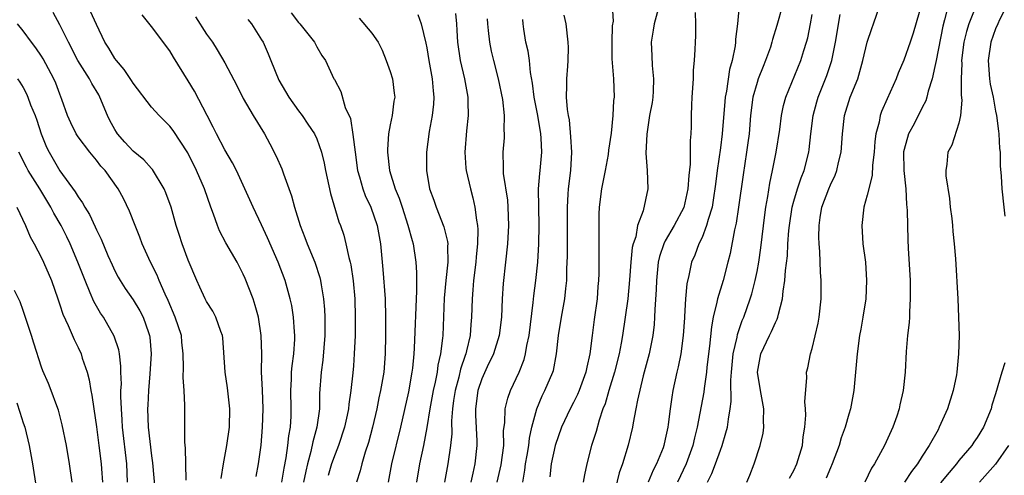
# Model space of a CAD drawing. Units: inches. Extents: x 2631000 to 2634000, y 1434000 to 1437000.
# Drawn here: x 2631883 to 2631990, y 1434842 to 1434891 of the extents above; entities that cross this region are included whole.
import ezdxf

# ---------------------------------------------------------------- set-up
doc = ezdxf.new("R2010")
doc.units = ezdxf.units.IN
doc.header["$MEASUREMENT"] = 0
doc.layers.add('LD26311434_2ft', color=118, linetype='Continuous')

msp = doc.modelspace()

# ---------------------------------------------------------------- linework, layer by layer
at = {"layer": 'LD26311434_2ft'}
for points, elevation in [([(2631947.2, 1434893), (2631947.31, 1434891.31), (2631947.22, 1434890.78), (2631947.16, 1434889), (2631947.18, 1434887.18), (2631947.34, 1434885), (2631947.41, 1434883), (2631947.36, 1434882.64), (2631947.28, 1434881), (2631947.08, 1434879.08), (2631946.79, 1434877.21), (2631946.76, 1434876.76), (2631946.45, 1434875), (2631946.06, 1434873), (2631945.8, 1434871), (2631945.77, 1434870.23), (2631945.75, 1434869), (2631945.77, 1434867.77), (2631945.74, 1434866.26), (2631945.76, 1434863.76), (2631945.73, 1434863), (2631945.66, 1434862.34), (2631945.57, 1434861), (2631945.24, 1434858.76), (2631945.01, 1434857), (2631944.77, 1434855), (2631944.45, 1434853.55), (2631944.35, 1434853), (2631943.62, 1434851), (2631943.44, 1434850.56), (2631943, 1434849.71), (2631942.61, 1434849), (2631941.69, 1434847), (2631941, 1434845), (2631940.57, 1434843), (2631940.4, 1434841.6)], 11248), ([(2631952.34, 1434893), (2631951.8, 1434891), (2631951.69, 1434890.31), (2631951.45, 1434889), (2631951.52, 1434887.52), (2631951.55, 1434886.45), (2631951.71, 1434885), (2631951.67, 1434883.67), (2631951.63, 1434883), (2631951.56, 1434882.44), (2631951.29, 1434881), (2631950.97, 1434878.97), (2631950.89, 1434876.89), (2631951.02, 1434875), (2631951.09, 1434873), (2631950.6, 1434870.6), (2631949.98, 1434869), (2631949.77, 1434867.77), (2631949.5, 1434867), (2631949.4, 1434866.6), (2631949.24, 1434865), (2631949.09, 1434863.09), (2631948.9, 1434861), (2631948.63, 1434859), (2631948.32, 1434857), (2631948.18, 1434856.18), (2631947.96, 1434855), (2631947.47, 1434853), (2631946.85, 1434851), (2631946.43, 1434849.57), (2631946.2, 1434849), (2631945.79, 1434847.79), (2631945.45, 1434846.55), (2631944.97, 1434845), (2631944.44, 1434843), (2631944.18, 1434841.82), (2631944.05, 1434841)], 11250), ([(2631961.05, 1434893), (2631960.87, 1434891), (2631960.66, 1434889.34), (2631960.66, 1434889), (2631960.62, 1434888.62), (2631960.3, 1434887), (2631959.99, 1434886.01), (2631959.68, 1434883.68), (2631959.53, 1434883), (2631959.47, 1434882.53), (2631959.18, 1434879), (2631959, 1434877.48), (2631958.66, 1434875), (2631958.47, 1434873.53), (2631958.41, 1434873), (2631958.28, 1434872.28), (2631958.09, 1434871), (2631957.67, 1434869.67), (2631957.5, 1434869), (2631957, 1434867.71), (2631956.65, 1434867), (2631956.22, 1434865.78), (2631955.87, 1434865), (2631955.56, 1434863.56), (2631955.34, 1434862.66), (2631955.19, 1434861), (2631955.1, 1434859.1), (2631955.08, 1434858.92), (2631954.96, 1434857), (2631954.68, 1434855), (2631954.4, 1434853.6), (2631954.26, 1434853), (2631953.83, 1434851), (2631953.7, 1434850.3), (2631953.51, 1434849), (2631953.31, 1434847.31), (2631953.26, 1434847), (2631953, 1434845.71), (2631952.84, 1434845), (2631952.75, 1434844.74), (2631952.05, 1434843), (2631951.69, 1434842.31), (2631951.14, 1434841)], 11254), ([(2631965.76, 1434893), (2631965.17, 1434890.83), (2631964.69, 1434889.31), (2631964.62, 1434889), (2631964.45, 1434888.45), (2631963.93, 1434887), (2631963.66, 1434886.34), (2631963.13, 1434885), (2631963, 1434884.62), (2631962.54, 1434883), (2631962.27, 1434881), (2631962.12, 1434879), (2631961.99, 1434878.01), (2631961.86, 1434877), (2631961.47, 1434874.53), (2631960.98, 1434871), (2631960.73, 1434869.27), (2631960.54, 1434868.54), (2631960.06, 1434865.94), (2631959.83, 1434865), (2631959.3, 1434863), (2631958.69, 1434861), (2631958.63, 1434860.63), (2631958.23, 1434859), (2631958.04, 1434857.96), (2631957.83, 1434855.83), (2631957.54, 1434853.54), (2631957.49, 1434853), (2631957.22, 1434851.22), (2631957.18, 1434850.82), (2631956.46, 1434847), (2631956.17, 1434845.83), (2631955.98, 1434845), (2631955.27, 1434843), (2631954.33, 1434841)], 11256), ([(2631966.55, 1434841.45), (2631967, 1434842.28), (2631967.34, 1434843), (2631967.96, 1434845), (2631968.04, 1434845.96), (2631968.2, 1434847), (2631968.31, 1434848.31), (2631968.29, 1434849), (2631968.21, 1434849.79), (2631968.44, 1434852.44), (2631968.4, 1434853), (2631968.52, 1434853.48), (2631968.81, 1434855), (2631969, 1434855.6), (2631969.66, 1434858.34), (2631969.78, 1434859), (2631969.99, 1434861), (2631970, 1434862), (2631969.99, 1434863), (2631969.92, 1434863.92), (2631969.83, 1434866.17), (2631969.76, 1434867), (2631969.74, 1434867.74), (2631969.76, 1434869), (2631969.88, 1434869.88), (2631970.07, 1434871), (2631970.81, 1434873), (2631971, 1434873.46), (2631971.51, 1434874.49), (2631971.7, 1434875), (2631971.89, 1434875.89), (2631972.17, 1434877), (2631972.3, 1434879), (2631972.52, 1434881), (2631973.14, 1434883), (2631973.97, 1434885), (2631974.54, 1434887), (2631975.01, 1434889), (2631975.49, 1434890.51), (2631975.69, 1434891), (2631976.37, 1434893)], 11262), ([(2631981, 1434893.39), (2631980, 1434890), (2631979.67, 1434889), (2631979, 1434887.05), (2631978.38, 1434885.62), (2631978.15, 1434885), (2631977.17, 1434882.83), (2631976.57, 1434881.43), (2631976.42, 1434881), (2631976.29, 1434880.29), (2631975.94, 1434879), (2631975.83, 1434878.17), (2631975.75, 1434877), (2631975.59, 1434875.59), (2631975.54, 1434874.46), (2631975, 1434872.32), (2631974.62, 1434871), (2631974.4, 1434869), (2631974.53, 1434867), (2631974.8, 1434865), (2631974.94, 1434863), (2631974.84, 1434861), (2631974.54, 1434859), (2631974.3, 1434857.7), (2631974.18, 1434857), (2631973.91, 1434855), (2631973.55, 1434851), (2631973.19, 1434849), (2631973, 1434848.41), (2631972.59, 1434847), (2631972.15, 1434845.85), (2631971.93, 1434845), (2631971.2, 1434843), (2631971, 1434842.56), (2631970.54, 1434841.46)], 11264), ([(2631983.82, 1434893), (2631983.43, 1434891.43), (2631983.25, 1434890.75), (2631982.53, 1434887), (2631982.36, 1434886.36), (2631982.09, 1434885), (2631981.66, 1434883.66), (2631981.5, 1434883), (2631981.38, 1434882.62), (2631981, 1434881.89), (2631980.11, 1434880.11), (2631979.52, 1434879), (2631979.39, 1434878.61), (2631978.97, 1434877.03), (2631978.98, 1434875), (2631979.2, 1434873), (2631979.29, 1434871.29), (2631979.34, 1434871), (2631979.36, 1434870.64), (2631979.38, 1434869), (2631979.44, 1434867.44), (2631979.45, 1434866.55), (2631979.67, 1434863), (2631979.7, 1434862.3), (2631979.7, 1434861), (2631979.6, 1434859.6), (2631979.6, 1434859), (2631979.59, 1434858.41), (2631979.4, 1434857), (2631979.25, 1434855.25), (2631979.14, 1434853), (2631978.91, 1434851), (2631978.55, 1434849.45), (2631978.47, 1434849), (2631978.22, 1434848.22), (2631977.81, 1434847), (2631976.9, 1434845), (2631975.79, 1434843), (2631975.48, 1434842.52), (2631974.76, 1434841)], 11266), ([(2631986.81, 1434892.81), (2631986.07, 1434891), (2631985.81, 1434890.19), (2631985.54, 1434889), (2631985.29, 1434887), (2631985.3, 1434886.7), (2631985.24, 1434885), (2631985.24, 1434883.24), (2631985.32, 1434882.68), (2631985.17, 1434881), (2631985, 1434880.19), (2631984.22, 1434877.78), (2631983.8, 1434877), (2631983.69, 1434875.69), (2631983.56, 1434875), (2631983.57, 1434874.43), (2631983.96, 1434871.96), (2631984.05, 1434871), (2631984.22, 1434869.78), (2631984.3, 1434869), (2631984.34, 1434868.34), (2631984.49, 1434867), (2631984.61, 1434865.39), (2631984.87, 1434861), (2631984.96, 1434859), (2631985.01, 1434857), (2631984.97, 1434855), (2631984.77, 1434853), (2631984.72, 1434852.72), (2631984.37, 1434851), (2631983.74, 1434849), (2631982.86, 1434847), (2631982.72, 1434846.72), (2631981.77, 1434845), (2631981, 1434843.83), (2631980.48, 1434843), (2631979.82, 1434842.18), (2631979.07, 1434841)], 11268), ([(2631990.23, 1434893), (2631989.43, 1434891.43), (2631989.23, 1434891), (2631989, 1434890.45), (2631988.47, 1434889), (2631988.18, 1434887), (2631988.32, 1434885), (2631988.42, 1434884.42), (2631988.72, 1434883), (2631989, 1434881.5), (2631989.11, 1434881), (2631989.3, 1434879.3), (2631989.36, 1434879), (2631989.41, 1434877.41), (2631989.48, 1434877), (2631989.51, 1434875.51), (2631989.62, 1434874.38), (2631989.69, 1434873), (2631989.89, 1434871), (2631990.02, 1434870.02)], 11270), ([(2631904.6, 1434841.4), (2631904.84, 1434843), (2631905.2, 1434845), (2631905.48, 1434847), (2631905.55, 1434849), (2631905.29, 1434851.29), (2631905.02, 1434853), (2631904.77, 1434856.77), (2631904.73, 1434857), (2631904.54, 1434857.46), (2631904.02, 1434859), (2631903.68, 1434859.68), (2631903, 1434860.73), (2631902.85, 1434861), (2631902.28, 1434862.28), (2631901.93, 1434863), (2631901, 1434865.22), (2631900.33, 1434867), (2631900.01, 1434868.01), (2631899.7, 1434869), (2631899.15, 1434871), (2631898.57, 1434872.57), (2631898.39, 1434873), (2631897.11, 1434875.11), (2631897, 1434875.22), (2631896.17, 1434876.17), (2631895, 1434877.11), (2631894.1, 1434878.1), (2631893.29, 1434879), (2631893.18, 1434879.18), (2631893, 1434879.47), (2631892.47, 1434880.47), (2631892.2, 1434881), (2631891.38, 1434883), (2631891.25, 1434883.25), (2631890.5, 1434884.5), (2631890.24, 1434885), (2631888.97, 1434887), (2631887.93, 1434889), (2631887, 1434890.91), (2631886.26, 1434892.26)], 11224), ([(2631908.39, 1434841.61), (2631908.66, 1434843), (2631908.94, 1434845.06), (2631909.11, 1434847), (2631909.17, 1434849), (2631909.09, 1434851.09), (2631909, 1434853), (2631909.01, 1434855.01), (2631908.96, 1434857), (2631908.64, 1434859), (2631908.29, 1434860.29), (2631908.06, 1434861), (2631907.22, 1434863.22), (2631907, 1434863.7), (2631906.33, 1434865), (2631905.11, 1434867.11), (2631904.42, 1434868.42), (2631904.19, 1434869), (2631903.75, 1434870.25), (2631903.46, 1434871), (2631902.76, 1434873), (2631901.91, 1434875), (2631900.95, 1434876.95), (2631899.36, 1434879.36), (2631899, 1434879.85), (2631897.82, 1434881), (2631897, 1434881.93), (2631895, 1434884.54), (2631894.83, 1434884.83), (2631894.03, 1434886.03), (2631893.17, 1434887), (2631893, 1434887.23), (2631892.35, 1434888.35), (2631891.92, 1434889), (2631891, 1434890.92), (2631890.36, 1434892.36)], 11226), ([(2631911.2, 1434841), (2631911.45, 1434842.55), (2631911.67, 1434843.67), (2631911.84, 1434845), (2631911.95, 1434846.05), (2631912.13, 1434847), (2631912.2, 1434848.2), (2631912.22, 1434849), (2631912.18, 1434851), (2631912.25, 1434852.25), (2631912.27, 1434853), (2631912.31, 1434853.69), (2631912.5, 1434855), (2631912.62, 1434856.62), (2631912.63, 1434857), (2631912.58, 1434857.42), (2631912.49, 1434859), (2631912.28, 1434860.28), (2631912.12, 1434861), (2631911.55, 1434863), (2631910.8, 1434865), (2631909.65, 1434867.65), (2631909, 1434869.07), (2631908.06, 1434871), (2631907.17, 1434873), (2631906.25, 1434875), (2631905.84, 1434875.84), (2631905, 1434877.27), (2631904.08, 1434879), (2631903.73, 1434879.73), (2631903.05, 1434881), (2631901.67, 1434883.67), (2631901, 1434884.8), (2631899.39, 1434887.39), (2631899, 1434888.07), (2631897, 1434890.73), (2631895.98, 1434891.98)], 11228), ([(2631901.78, 1434891.78), (2631903, 1434889.9), (2631903.64, 1434889), (2631904.17, 1434888.17), (2631905, 1434886.74), (2631906.28, 1434884.28), (2631907, 1434882.87), (2631908.09, 1434881), (2631909.3, 1434879), (2631909.91, 1434877.91), (2631910.58, 1434876.58), (2631911.19, 1434875.19), (2631911.37, 1434874.63), (2631912.26, 1434872.26), (2631912.58, 1434871), (2631913.19, 1434869), (2631913.71, 1434867.71), (2631913.96, 1434867), (2631914.79, 1434865), (2631915.34, 1434863.34), (2631915.42, 1434863), (2631915.48, 1434862.52), (2631915.75, 1434861), (2631915.86, 1434859.86), (2631915.89, 1434859), (2631915.88, 1434858.12), (2631915.9, 1434857), (2631915.68, 1434854.32), (2631915.48, 1434853), (2631915.31, 1434850.69), (2631915.29, 1434849), (2631915.03, 1434847), (2631914.58, 1434845.42), (2631914.37, 1434844.37), (2631913.98, 1434843), (2631913.8, 1434842.2), (2631913.58, 1434841)], 11230), ([(2631912.22, 1434892.22), (2631913, 1434891.17), (2631913.15, 1434891), (2631914.75, 1434889), (2631915, 1434888.51), (2631915.55, 1434887.55), (2631915.96, 1434887), (2631916.88, 1434885), (2631916.93, 1434884.93), (2631917.62, 1434883.62), (2631918.11, 1434881.89), (2631918.68, 1434880.68), (2631918.95, 1434878.95), (2631919.18, 1434877), (2631919.46, 1434875), (2631919.67, 1434874.33), (2631920.02, 1434873), (2631920.28, 1434872.28), (2631920.9, 1434871), (2631921.6, 1434869), (2631921.96, 1434867), (2631922.22, 1434864.22), (2631922.47, 1434861), (2631922.51, 1434859), (2631922.5, 1434857), (2631922.46, 1434855), (2631922.3, 1434853), (2631921.97, 1434851), (2631921.79, 1434850.21), (2631921.55, 1434849), (2631921.09, 1434847), (2631920.66, 1434845.34), (2631920.3, 1434844.3), (2631919.91, 1434843), (2631919.74, 1434842.26), (2631919.33, 1434841)], 11234), ([(2631919.63, 1434891.63), (2631921, 1434890), (2631921.69, 1434889), (2631922.14, 1434888.14), (2631922.58, 1434887), (2631923, 1434885.81), (2631923.25, 1434885), (2631923.46, 1434883.46), (2631923.51, 1434883), (2631923.42, 1434882.58), (2631923.21, 1434881), (2631923, 1434879.98), (2631922.82, 1434879), (2631922.71, 1434877.29), (2631922.71, 1434877), (2631922.95, 1434875), (2631923.57, 1434873), (2631923.99, 1434871.99), (2631924.3, 1434871), (2631924.94, 1434869.06), (2631925.39, 1434867.39), (2631925.52, 1434867), (2631925.81, 1434865), (2631925.88, 1434863.88), (2631925.87, 1434863), (2631925.88, 1434861.88), (2631925.63, 1434855.63), (2631925.58, 1434855), (2631925.43, 1434853.43), (2631925.37, 1434853), (2631925, 1434850.87), (2631924.12, 1434847), (2631923.16, 1434843), (2631922.8, 1434841)], 11236), ([(2631926.02, 1434892.02), (2631926.37, 1434891), (2631926.9, 1434888.9), (2631927, 1434888.38), (2631927.22, 1434887), (2631927.59, 1434885), (2631927.69, 1434883.69), (2631927.78, 1434883), (2631927.74, 1434882.26), (2631927.59, 1434881), (2631927.26, 1434879.26), (2631926.98, 1434877), (2631926.96, 1434875), (2631927.3, 1434873), (2631927.76, 1434871.76), (2631928.02, 1434871), (2631928.87, 1434868.87), (2631929.26, 1434867.26), (2631929.28, 1434867), (2631929.26, 1434866.74), (2631929.29, 1434865), (2631929.08, 1434863), (2631928.91, 1434861.09), (2631928.74, 1434857), (2631928.72, 1434856.72), (2631928.51, 1434855), (2631928.22, 1434853.78), (2631928.12, 1434853), (2631927.91, 1434851.91), (2631927.69, 1434851), (2631927.34, 1434849), (2631927.02, 1434846.98), (2631926.64, 1434845), (2631926.21, 1434843), (2631925.87, 1434841)], 11238), ([(2631930.12, 1434892.12), (2631930.23, 1434891), (2631930.29, 1434890.29), (2631930.33, 1434889), (2631930.62, 1434887), (2631931.11, 1434885), (2631931.48, 1434883), (2631931.49, 1434882.51), (2631931.5, 1434881), (2631931.33, 1434879.33), (2631931.16, 1434877), (2631931.27, 1434875.27), (2631931.29, 1434875), (2631931.75, 1434873), (2631932.02, 1434872.02), (2631932.25, 1434871), (2631932.41, 1434869.59), (2631932.53, 1434869), (2631932.56, 1434868.56), (2631932.54, 1434867), (2631932.4, 1434865.6), (2631932.36, 1434865), (2631932.09, 1434863), (2631932.02, 1434861.98), (2631931.93, 1434861), (2631931.88, 1434859), (2631931.79, 1434858.21), (2631931.71, 1434857), (2631931.33, 1434855.33), (2631931.24, 1434855), (2631931.17, 1434854.83), (2631930.67, 1434853.33), (2631930.48, 1434852.48), (2631930.08, 1434851), (2631929.92, 1434849.92), (2631929.8, 1434849), (2631929.7, 1434847.7), (2631929.72, 1434846.28), (2631929.6, 1434845), (2631929.31, 1434843), (2631928.94, 1434841)], 11240), ([(2631933.57, 1434891.57), (2631933.6, 1434891), (2631933.7, 1434890.3), (2631933.82, 1434889), (2631934.02, 1434888.02), (2631934.27, 1434887), (2631934.79, 1434885), (2631935.25, 1434882.75), (2631935.44, 1434881), (2631935.4, 1434879.4), (2631935.45, 1434879), (2631935.43, 1434878.57), (2631935.3, 1434877), (2631935.34, 1434875.34), (2631935.32, 1434875), (2631935.33, 1434874.67), (2631935.78, 1434871.78), (2631935.83, 1434871), (2631935.89, 1434869), (2631935.79, 1434867), (2631935.59, 1434865), (2631935.32, 1434862.68), (2631935.2, 1434861), (2631935.13, 1434859), (2631934.88, 1434857), (2631934.26, 1434855), (2631933.58, 1434853.58), (2631933, 1434852.28), (2631932.58, 1434851), (2631932.31, 1434849), (2631932.32, 1434848.32), (2631932.47, 1434845.53), (2631932.47, 1434845), (2631932.25, 1434843), (2631932.01, 1434841.99), (2631931.8, 1434841)], 11242), ([(2631937.46, 1434841), (2631937.68, 1434842.32), (2631937.77, 1434843), (2631937.94, 1434843.94), (2631938.11, 1434845), (2631938.2, 1434845.8), (2631938.45, 1434847), (2631938.98, 1434849.02), (2631939.57, 1434850.43), (2631939.88, 1434851), (2631940.74, 1434853), (2631940.8, 1434853.2), (2631941.14, 1434855), (2631941.35, 1434857), (2631941.68, 1434859), (2631942.04, 1434861), (2631942.15, 1434862.15), (2631942.25, 1434863), (2631942.28, 1434864.28), (2631942.35, 1434865.65), (2631942.35, 1434869), (2631942.34, 1434870.34), (2631942.32, 1434871), (2631942.42, 1434872.42), (2631942.44, 1434873), (2631942.7, 1434875), (2631942.8, 1434877), (2631942.7, 1434878.7), (2631942.54, 1434880.54), (2631942.44, 1434881), (2631942.33, 1434881.67), (2631942.24, 1434883), (2631942.28, 1434884.28), (2631942.26, 1434885), (2631942.38, 1434886.38), (2631942.41, 1434887), (2631942.43, 1434888.43), (2631942.41, 1434889), (2631942.2, 1434891), (2631941.96, 1434891.96)], 11246), ([(2631956.26, 1434892.26), (2631956.3, 1434891), (2631956.29, 1434889.71), (2631956.24, 1434889), (2631956.21, 1434888.21), (2631956.14, 1434887), (2631956.05, 1434885.95), (2631956.02, 1434885), (2631955.89, 1434883), (2631955.85, 1434882.15), (2631955.8, 1434881), (2631955.81, 1434879.81), (2631955.77, 1434879), (2631955.71, 1434878.29), (2631955.72, 1434877), (2631955.7, 1434875.7), (2631955.55, 1434874.45), (2631955.47, 1434873), (2631955.03, 1434870.97), (2631953.97, 1434869), (2631953, 1434867.35), (2631952.82, 1434867), (2631952.37, 1434865.63), (2631952.23, 1434865), (2631952.02, 1434863), (2631951.99, 1434862.01), (2631951.86, 1434859.86), (2631951.83, 1434859), (2631951.78, 1434858.22), (2631951.62, 1434857), (2631951.23, 1434855), (2631950.71, 1434853), (2631950.6, 1434852.6), (2631949.95, 1434849.95), (2631949.78, 1434849), (2631949.48, 1434847.48), (2631949.41, 1434847), (2631948.95, 1434845.05), (2631948.33, 1434843), (2631947.97, 1434842.03), (2631947.3, 1434839.3)], 11252), ([(2631957.58, 1434841), (2631958.06, 1434841.94), (2631958.47, 1434843), (2631959, 1434844.51), (2631959.19, 1434845), (2631959.61, 1434846.39), (2631959.76, 1434847), (2631959.87, 1434847.87), (2631960.08, 1434849), (2631960.18, 1434849.82), (2631960.14, 1434852.14), (2631960.21, 1434853), (2631960.41, 1434855), (2631960.82, 1434856.82), (2631960.87, 1434857.13), (2631961.37, 1434858.63), (2631961.54, 1434859), (2631962.26, 1434861), (2631962.44, 1434861.56), (2631962.8, 1434863), (2631963, 1434863.99), (2631963.18, 1434865), (2631963.41, 1434866.59), (2631963.83, 1434870.17), (2631963.95, 1434871), (2631964.17, 1434872.17), (2631964.38, 1434873.62), (2631964.68, 1434875), (2631965.08, 1434877), (2631965.48, 1434879.47), (2631965.66, 1434881), (2631965.89, 1434882.11), (2631966.13, 1434883), (2631967.77, 1434887), (2631968.1, 1434888.1), (2631968.39, 1434889), (2631968.52, 1434889.48), (2631968.82, 1434891), (2631969, 1434892.03)], 11258), ([(2631961.87, 1434841), (2631962.21, 1434841.79), (2631962.68, 1434843), (2631963.34, 1434845), (2631963.65, 1434846.35), (2631963.74, 1434847), (2631963.7, 1434847.7), (2631963.74, 1434849), (2631963.37, 1434851), (2631963.06, 1434853), (2631963.42, 1434855), (2631964.35, 1434857), (2631964.57, 1434857.43), (2631965, 1434858.44), (2631965.2, 1434858.8), (2631965.27, 1434859), (2631965.32, 1434859.32), (2631965.76, 1434861), (2631965.83, 1434861.83), (2631966.02, 1434863), (2631966.09, 1434864.09), (2631966.3, 1434865.7), (2631966.36, 1434867), (2631966.46, 1434868.46), (2631966.52, 1434869), (2631966.82, 1434871), (2631967, 1434871.67), (2631967.4, 1434873), (2631967.79, 1434874.21), (2631968.12, 1434875), (2631968.64, 1434877), (2631968.69, 1434877.31), (2631968.87, 1434879), (2631969.12, 1434881), (2631969.52, 1434882.49), (2631969.66, 1434883), (2631970.11, 1434884.11), (2631970.61, 1434885.39), (2631971.14, 1434887), (2631971.54, 1434889), (2631972.04, 1434892.04)], 11260), ([(2631900.78, 1434841.22), (2631900.72, 1434843), (2631900.71, 1434844.71), (2631900.63, 1434845.37), (2631900.63, 1434847), (2631900.61, 1434849), (2631900.62, 1434849.38), (2631900.54, 1434851), (2631900.44, 1434852.44), (2631900.49, 1434853.51), (2631900.46, 1434855), (2631900.3, 1434856.3), (2631900.25, 1434857), (2631899.59, 1434859), (2631898.81, 1434860.81), (2631898.47, 1434861.53), (2631897.84, 1434863), (2631897.6, 1434863.6), (2631896.87, 1434865), (2631895.96, 1434867), (2631895.72, 1434867.72), (2631895.2, 1434869), (2631894.59, 1434870.59), (2631893.94, 1434871.94), (2631893.36, 1434873), (2631891.93, 1434875), (2631891.48, 1434875.48), (2631891, 1434876.13), (2631890.26, 1434877), (2631889, 1434878.67), (2631888.79, 1434879), (2631888.2, 1434880.2), (2631887.85, 1434881), (2631887.23, 1434882.77), (2631887, 1434883.33), (2631886.55, 1434884.55), (2631886.35, 1434885), (2631885.18, 1434887.18), (2631885, 1434887.49), (2631884.4, 1434888.4), (2631883.93, 1434889), (2631883, 1434890.26), (2631882.39, 1434891)], 11222), ([(2631907.5, 1434891.5), (2631907.88, 1434891), (2631909, 1434889.26), (2631909.15, 1434889), (2631909.72, 1434887.72), (2631909.99, 1434887), (2631910.87, 1434884.87), (2631911.96, 1434883), (2631913, 1434881.53), (2631913.41, 1434881), (2631914.05, 1434880.05), (2631914.75, 1434879), (2631915, 1434878.45), (2631915.52, 1434877), (2631915.82, 1434875.82), (2631915.97, 1434875), (2631916.5, 1434872.5), (2631917.41, 1434869.41), (2631917.58, 1434869), (2631917.94, 1434867.94), (2631918.19, 1434867), (2631918.49, 1434865.51), (2631918.64, 1434865), (2631918.71, 1434864.71), (2631918.96, 1434862.96), (2631919.14, 1434861), (2631919.2, 1434859), (2631919.18, 1434857), (2631919.1, 1434855), (2631919, 1434853.69), (2631918.94, 1434852.94), (2631918.73, 1434851), (2631918.49, 1434849.51), (2631918.46, 1434849), (2631918.33, 1434848.33), (2631918.04, 1434847), (2631917.38, 1434845), (2631917, 1434844.08), (2631916.61, 1434843), (2631916.26, 1434841.74)], 11232), ([(2631934.68, 1434841), (2631935.11, 1434842.89), (2631935.38, 1434845), (2631935.37, 1434846.63), (2631935.5, 1434847.49), (2631935.53, 1434849), (2631935.82, 1434850.18), (2631936.13, 1434851), (2631937.07, 1434853), (2631937.61, 1434854.39), (2631937.77, 1434855), (2631937.92, 1434855.92), (2631938.16, 1434857), (2631938.6, 1434860.6), (2631938.66, 1434861.34), (2631938.87, 1434863), (2631939.09, 1434865), (2631939.23, 1434867), (2631939.26, 1434869), (2631939.2, 1434871), (2631939.19, 1434873), (2631939.32, 1434874.68), (2631939.36, 1434875), (2631939.54, 1434877), (2631939.48, 1434878.52), (2631939.44, 1434879), (2631939.1, 1434881), (2631938.69, 1434883), (2631938.52, 1434884.52), (2631938.29, 1434885.71), (2631938.18, 1434887), (2631938.04, 1434888.04), (2631937.81, 1434889), (2631937.58, 1434890.42), (2631937.51, 1434891), (2631937.47, 1434891.47)], 11244), ([(2631882.4, 1434885), (2631882.65, 1434884.65), (2631883, 1434884.05), (2631883.38, 1434883.38), (2631883.53, 1434883), (2631883.81, 1434882.19), (2631884.3, 1434881), (2631884.49, 1434880.49), (2631884.96, 1434879), (2631885.56, 1434877.56), (2631885.83, 1434877), (2631887, 1434874.98), (2631888.68, 1434872.68), (2631889, 1434872.12), (2631889.48, 1434871.48), (2631889.73, 1434871), (2631890.22, 1434870.22), (2631890.87, 1434868.87), (2631891, 1434868.55), (2631891.52, 1434867.52), (2631892.25, 1434865.75), (2631892.71, 1434864.71), (2631893, 1434864.08), (2631893.37, 1434863.37), (2631893.59, 1434863), (2631894.14, 1434862.14), (2631895, 1434860.9), (2631895.71, 1434859.71), (2631896.09, 1434859), (2631896.65, 1434857.35), (2631896.79, 1434857), (2631896.82, 1434856.82), (2631896.95, 1434855), (2631896.83, 1434852.83), (2631896.68, 1434851), (2631896.58, 1434849.42), (2631896.57, 1434849), (2631896.62, 1434847), (2631897, 1434843.87), (2631897.12, 1434843.12), (2631897.43, 1434839.43)], 11220), ([(2631894.39, 1434841), (2631894.31, 1434843), (2631893.85, 1434847), (2631893.81, 1434847.81), (2631893.71, 1434849), (2631893.65, 1434850.35), (2631893.67, 1434851), (2631893.71, 1434851.71), (2631893.67, 1434853), (2631893.67, 1434853.67), (2631893.52, 1434855), (2631893.44, 1434855.44), (2631892.94, 1434856.94), (2631891.75, 1434859), (2631891.45, 1434859.45), (2631890.71, 1434860.71), (2631890.32, 1434861.68), (2631889.75, 1434863), (2631888.98, 1434865), (2631888.13, 1434867), (2631887.76, 1434867.76), (2631887.14, 1434869), (2631886.35, 1434870.35), (2631886.04, 1434871), (2631884.82, 1434873), (2631883.55, 1434875), (2631883.36, 1434875.36), (2631882.54, 1434877)], 11218), ([(2631882.33, 1434871), (2631883.27, 1434869), (2631883.78, 1434867.78), (2631884.21, 1434867), (2631885, 1434865.48), (2631885.22, 1434865), (2631886.08, 1434863), (2631886.79, 1434861), (2631887, 1434860.37), (2631887.32, 1434859.32), (2631887.91, 1434858.09), (2631888.56, 1434856.56), (2631889, 1434855.7), (2631889.32, 1434855), (2631889.45, 1434854.55), (2631889.97, 1434853), (2631890.19, 1434852.19), (2631890.38, 1434851), (2631890.49, 1434850.49), (2631890.7, 1434849), (2631891, 1434847.06), (2631891.27, 1434845), (2631891.52, 1434843), (2631891.54, 1434842.46), (2631891.65, 1434841)], 11216), ([(2631888.34, 1434841), (2631888.07, 1434843), (2631887.72, 1434845), (2631887.26, 1434847.26), (2631886.85, 1434848.85), (2631886.66, 1434849.34), (2631886.06, 1434851), (2631885.76, 1434851.76), (2631885.15, 1434853.16), (2631885, 1434853.56), (2631884.16, 1434856.16), (2631883.91, 1434857), (2631883.37, 1434858.63), (2631883.2, 1434859.2), (2631883, 1434859.72), (2631882.67, 1434860.67), (2631882.07, 1434861.93)], 11214), ([(2631990.01, 1434854.01), (2631989.66, 1434853), (2631989, 1434850.63), (2631988.6, 1434849.4), (2631988.5, 1434849), (2631987.69, 1434847), (2631987, 1434845.89), (2631986.63, 1434845.37), (2631986.39, 1434845), (2631985, 1434843.36), (2631984.72, 1434843), (2631983.93, 1434842.07), (2631983, 1434840.93)], 11270), ([(2631882.33, 1434849.67), (2631882.63, 1434848.63), (2631883, 1434847.5), (2631883.18, 1434847), (2631883.66, 1434845), (2631884.02, 1434843), (2631884.42, 1434840.42)], 11212), ([(2631990.4, 1434845), (2631989, 1434842.99), (2631987.25, 1434841)], 11272)]:
    msp.add_lwpolyline(points, dxfattribs=dict(at, elevation=elevation))

doc.saveas('drawing.dxf')
